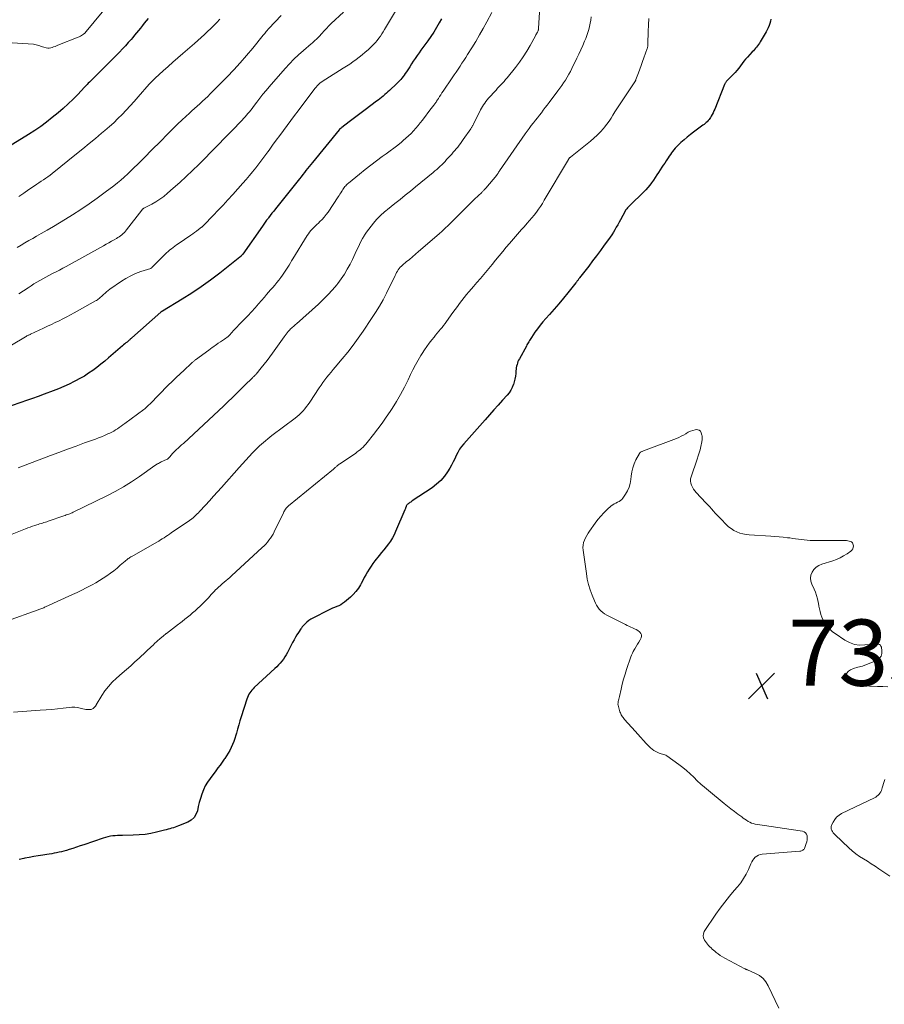
# Model space of a CAD drawing. Units: feet. Extents: x 2015000 to 2020012, y 575000 to 580000.
# Drawn here: x 2018079 to 2018340, y 576486 to 576783 of the extents above; entities that cross this region are included whole.
import ezdxf

# ---------------------------------------------------------------- set-up
doc = ezdxf.new("R2010")
doc.units = ezdxf.units.FT
doc.header["$LTSCALE"] = 100
doc.header["$MEASUREMENT"] = 0
for name, color, linetype, lineweight in [('CONTOUR INDEX', 32, 'Continuous', 25), ('CONTOUR INTERMEDIATE', 40, 'Continuous', 15), ('SPOT ELEVATION', 7, 'Continuous', 15)]:
    doc.layers.add(name, color=color, linetype=linetype, lineweight=lineweight)
doc.styles.add('slant', font='romans.shx', dxfattribs={"oblique": 14.999978})

# ---------------------------------------------------------------- blocks, each defined once
blk = doc.blocks.new('SPOT')
at = {"layer": 'SPOT ELEVATION', "lineweight": 25}
for p, q in [((-3.95, -3.95), (3.86, 3.85)), ((-1.67, 3.81), (1.74, -3.97))]:
    blk.add_line(p, q, dxfattribs=at)

msp = doc.modelspace()

# ---------------------------------------------------------------- linework, layer by layer
at = {"layer": 'CONTOUR INDEX', "flags": 128}
for points, elevation in [([(2018118.1, 576783.86), (2018117.52, 576783.14), (2018116.94, 576782.42), (2018116.36, 576781.69), (2018115.79, 576780.96), (2018115.21, 576780.23), (2018114.63, 576779.5), (2018114.04, 576778.79), (2018113.44, 576778.07), (2018112.97, 576777.52), (2018112.12, 576776.54), (2018111.26, 576775.57), (2018110.37, 576774.63), (2018109.47, 576773.7), (2018101.92, 576766.12), (2018101.54, 576765.75), (2018101.17, 576765.37), (2018100.79, 576765), (2018100.41, 576764.63), (2018100.04, 576764.25), (2018099.66, 576763.88), (2018099.29, 576763.5), (2018098.93, 576763.11), (2018096.87, 576760.92), (2018095.44, 576759.46), (2018093.99, 576758.05), (2018092.48, 576756.69), (2018090.93, 576755.36), (2018089.17, 576753.92), (2018087.44, 576752.56), (2018085.68, 576751.24), (2018083.86, 576750), (2018082.01, 576748.81), (2018069.84, 576741.34)], 780), ([(2018206.66, 576783.73), (2018206.01, 576782.55), (2018205.21, 576781.13), (2018204.36, 576779.75), (2018203.46, 576778.39), (2018202.53, 576777.06), (2018201.67, 576775.9), (2018201.08, 576775.08), (2018200.49, 576774.27), (2018199.9, 576773.45), (2018199.32, 576772.63), (2018198.74, 576771.8), (2018198.18, 576770.96), (2018197.63, 576770.12), (2018197.08, 576769.27), (2018196.08, 576767.68), (2018195.76, 576767.2), (2018195.44, 576766.74), (2018195.1, 576766.28), (2018194.75, 576765.84), (2018194.38, 576765.4), (2018194.01, 576764.98), (2018193.61, 576764.57), (2018193.2, 576764.18), (2018191, 576762.11), (2018190.53, 576761.68), (2018190.05, 576761.25), (2018189.57, 576760.83), (2018189.09, 576760.41), (2018188.6, 576760), (2018188.1, 576759.59), (2018187.59, 576759.2), (2018187.08, 576758.81), (2018183.68, 576756.29), (2018182.45, 576755.38), (2018181.23, 576754.46), (2018180.01, 576753.53), (2018178.79, 576752.6), (2018176.55, 576750.86), (2018176.46, 576750.8), (2018176.37, 576750.73), (2018176.28, 576750.66), (2018176.19, 576750.59), (2018176.11, 576750.53), (2018176.06, 576750.49), (2018176.01, 576750.46), (2018175.97, 576750.42), (2018175.92, 576750.38), (2018175.88, 576750.33), (2018175.84, 576750.29), (2018175.8, 576750.25), (2018175.76, 576750.2), (2018167.73, 576740.37), (2018167.24, 576739.76), (2018166.74, 576739.14), (2018166.25, 576738.52), (2018165.77, 576737.9), (2018165.28, 576737.28), (2018164.79, 576736.65), (2018164.3, 576736.03), (2018163.81, 576735.42), (2018156.55, 576726.33), (2018156.02, 576725.67), (2018155.5, 576725), (2018154.98, 576724.33), (2018154.46, 576723.65), (2018154.31, 576723.44), (2018153.87, 576722.87), (2018153.45, 576722.29), (2018153.03, 576721.71), (2018152.61, 576721.12), (2018146.66, 576712.64), (2018146.58, 576712.54), (2018146.5, 576712.44), (2018146.42, 576712.34), (2018146.34, 576712.24), (2018146.29, 576712.18), (2018146.22, 576712.11), (2018146.16, 576712.05), (2018146.09, 576711.99), (2018146.03, 576711.92), (2018145.96, 576711.86), (2018145.89, 576711.81), (2018145.82, 576711.75), (2018145.75, 576711.69), (2018139.75, 576706.92), (2018136.98, 576704.81), (2018134.17, 576702.77), (2018131.28, 576700.84), (2018128.34, 576698.99), (2018122.42, 576695.41), (2018122.4, 576695.4), (2018122.38, 576695.39), (2018122.36, 576695.38), (2018122.34, 576695.37), (2018122.26, 576695.33), (2018122.24, 576695.32), (2018122.22, 576695.31), (2018122.2, 576695.3), (2018122.18, 576695.29), (2018122.12, 576695.26), (2018122.08, 576695.23), (2018122.03, 576695.2), (2018121.99, 576695.17), (2018121.94, 576695.13), (2018113.23, 576687.38), (2018113.1, 576687.26), (2018112.96, 576687.14), (2018112.83, 576687.02), (2018112.69, 576686.9), (2018112.56, 576686.79), (2018112.42, 576686.67), (2018112.28, 576686.56), (2018112.15, 576686.44), (2018111.73, 576686.08), (2018111.39, 576685.79), (2018111.05, 576685.5), (2018110.71, 576685.2), (2018110.36, 576684.91), (2018106.19, 576681.29), (2018105.02, 576680.3), (2018103.83, 576679.34), (2018102.62, 576678.4), (2018101.4, 576677.49), (2018100.14, 576676.63), (2018098.85, 576675.8), (2018097.53, 576675.04), (2018096.19, 576674.31), (2018095.8, 576674.12), (2018094.24, 576673.35), (2018092.65, 576672.62), (2018091.05, 576671.95), (2018089.42, 576671.31), (2018086.71, 576670.29), (2018084.95, 576669.64), (2018083.19, 576669.01), (2018081.42, 576668.38), (2018079.66, 576667.76), (2018076.79, 576666.78)], 760), ([(2018306.13, 576783.66), (2018306.02, 576782.99), (2018305.84, 576782.33), (2018305.59, 576781.68), (2018305.32, 576781.04), (2018305.02, 576780.42), (2018304.68, 576779.81), (2018302.92, 576776.76), (2018302.67, 576776.35), (2018302.4, 576775.95), (2018302.12, 576775.57), (2018301.81, 576775.19), (2018301.5, 576774.83), (2018301.18, 576774.47), (2018300.86, 576774.11), (2018300.53, 576773.76), (2018299.09, 576772.2), (2018298.51, 576771.56), (2018297.96, 576770.9), (2018297.44, 576770.22), (2018296.93, 576769.52), (2018296.43, 576768.82), (2018295.9, 576768.15), (2018295.33, 576767.5), (2018294.74, 576766.88), (2018293.02, 576765.16), (2018292.89, 576765.02), (2018292.76, 576764.88), (2018292.64, 576764.74), (2018292.53, 576764.59), (2018292.42, 576764.43), (2018292.32, 576764.27), (2018292.24, 576764.1), (2018292.16, 576763.93), (2018289.18, 576756.46), (2018288.94, 576755.9), (2018288.69, 576755.36), (2018288.42, 576754.82), (2018288.14, 576754.29), (2018287.96, 576753.97), (2018287.74, 576753.62), (2018287.5, 576753.28), (2018287.23, 576752.97), (2018286.94, 576752.66), (2018286.63, 576752.38), (2018286.31, 576752.11), (2018285.98, 576751.84), (2018285.65, 576751.59), (2018282.83, 576749.5), (2018281.84, 576748.74), (2018280.87, 576747.97), (2018279.93, 576747.16), (2018279, 576746.33), (2018278.03, 576745.45), (2018277.61, 576745.04), (2018277.21, 576744.61), (2018276.83, 576744.16), (2018276.47, 576743.69), (2018276.13, 576743.21), (2018275.79, 576742.73), (2018275.46, 576742.24), (2018275.13, 576741.75), (2018274.93, 576741.45), (2018274.5, 576740.81), (2018274.08, 576740.16), (2018273.65, 576739.51), (2018273.23, 576738.87), (2018272.25, 576737.35), (2018271.73, 576736.56), (2018271.21, 576735.78), (2018270.68, 576735), (2018270.14, 576734.23), (2018269.58, 576733.48), (2018269, 576732.75), (2018268.37, 576732.05), (2018267.72, 576731.38), (2018263.64, 576727.43), (2018263.43, 576727.22), (2018263.22, 576727.01), (2018263.02, 576726.79), (2018262.81, 576726.58), (2018262.62, 576726.36), (2018262.44, 576726.12), (2018262.28, 576725.88), (2018262.13, 576725.62), (2018260.73, 576723.04), (2018260.31, 576722.28), (2018259.89, 576721.51), (2018259.46, 576720.76), (2018259.03, 576720), (2018258.59, 576719.25), (2018258.13, 576718.51), (2018257.64, 576717.79), (2018257.14, 576717.08), (2018255.85, 576715.3), (2018254.69, 576713.72), (2018253.52, 576712.14), (2018252.33, 576710.57), (2018251.14, 576709.01), (2018248.38, 576705.44), (2018248.24, 576705.26), (2018248.1, 576705.08), (2018247.96, 576704.89), (2018247.83, 576704.71), (2018247.69, 576704.53), (2018247.55, 576704.34), (2018247.41, 576704.16), (2018247.27, 576703.98), (2018244.83, 576700.95), (2018243.48, 576699.29), (2018242.1, 576697.65), (2018240.7, 576696.02), (2018239.28, 576694.41), (2018238.19, 576693.2), (2018237.33, 576692.19), (2018236.49, 576691.16), (2018235.69, 576690.1), (2018234.91, 576689.02), (2018233.83, 576687.45), (2018233.63, 576687.14), (2018233.42, 576686.82), (2018233.23, 576686.5), (2018233.04, 576686.17), (2018232.86, 576685.84), (2018232.68, 576685.51), (2018232.5, 576685.19), (2018232.31, 576684.86), (2018230.2, 576681.04), (2018229.98, 576680.61), (2018229.79, 576680.17), (2018229.62, 576679.72), (2018229.49, 576679.26), (2018229.38, 576678.79), (2018229.28, 576678.31), (2018229.22, 576677.84), (2018229.17, 576677.36), (2018229.11, 576676.6), (2018229.01, 576675.75), (2018228.86, 576674.9), (2018228.66, 576674.07), (2018228.41, 576673.24), (2018228.37, 576673.14), (2018228.02, 576672.3), (2018227.61, 576671.5), (2018227.11, 576670.75), (2018226.54, 576670.04), (2018225.12, 576668.48), (2018223.79, 576667.02), (2018222.47, 576665.55), (2018221.15, 576664.08), (2018219.84, 576662.6), (2018213.41, 576655.36), (2018212.74, 576654.53), (2018212.14, 576653.66), (2018211.62, 576652.74), (2018211.16, 576651.78), (2018210.72, 576650.81), (2018210.26, 576649.84), (2018209.75, 576648.91), (2018209.21, 576647.98), (2018208.53, 576646.89), (2018207.55, 576645.51), (2018206.47, 576644.23), (2018205.23, 576643.1), (2018203.88, 576642.06), (2018197.87, 576638.04), (2018197.63, 576637.89), (2018197.4, 576637.73), (2018197.16, 576637.57), (2018196.93, 576637.41), (2018196.77, 576637.3), (2018196.62, 576637.19), (2018196.49, 576637.07), (2018196.37, 576636.94), (2018196.26, 576636.79), (2018196.16, 576636.64), (2018196.07, 576636.48), (2018196, 576636.31), (2018195.93, 576636.14), (2018195.92, 576636.12), (2018195.85, 576635.94), (2018195.78, 576635.76), (2018195.71, 576635.57), (2018195.63, 576635.39), (2018192.85, 576628.82), (2018192.38, 576627.83), (2018191.86, 576626.86), (2018191.27, 576625.94), (2018190.64, 576625.05), (2018189.96, 576624.18), (2018189.28, 576623.31), (2018188.6, 576622.45), (2018187.91, 576621.59), (2018186.58, 576619.91), (2018185.98, 576619.11), (2018185.41, 576618.3), (2018184.87, 576617.47), (2018184.36, 576616.62), (2018183.88, 576615.75), (2018183.39, 576614.88), (2018182.92, 576614.01), (2018182.44, 576613.13), (2018182.22, 576612.72), (2018181.58, 576611.68), (2018180.87, 576610.7), (2018180.05, 576609.81), (2018179.17, 576608.97), (2018177.37, 576607.46), (2018176.83, 576607.05), (2018176.27, 576606.69), (2018175.68, 576606.38), (2018175.06, 576606.12), (2018174.43, 576605.87), (2018173.8, 576605.61), (2018173.18, 576605.33), (2018172.57, 576605.04), (2018167.89, 576602.68), (2018167.24, 576602.31), (2018166.63, 576601.9), (2018166.06, 576601.43), (2018165.52, 576600.92), (2018164.82, 576600.17), (2018164.66, 576600), (2018164.51, 576599.82), (2018164.37, 576599.63), (2018164.23, 576599.43), (2018163.53, 576598.35), (2018163.05, 576597.6), (2018162.6, 576596.85), (2018162.16, 576596.08), (2018161.75, 576595.3), (2018160.15, 576592.22), (2018159.77, 576591.55), (2018159.38, 576590.9), (2018158.94, 576590.27), (2018158.48, 576589.66), (2018157.99, 576589.07), (2018157.48, 576588.49), (2018156.94, 576587.94), (2018156.39, 576587.41), (2018150.17, 576581.65), (2018149.8, 576581.29), (2018149.44, 576580.9), (2018149.12, 576580.49), (2018148.81, 576580.07), (2018148.53, 576579.63), (2018148.28, 576579.17), (2018148.08, 576578.69), (2018147.9, 576578.2), (2018146.22, 576572.84), (2018145.84, 576571.6), (2018145.47, 576570.36), (2018145.1, 576569.11), (2018144.75, 576567.86), (2018144.58, 576567.26), (2018144.29, 576566.32), (2018143.98, 576565.39), (2018143.62, 576564.47), (2018143.23, 576563.57), (2018142.79, 576562.68), (2018142.32, 576561.82), (2018141.8, 576560.99), (2018141.24, 576560.18), (2018141.11, 576560), (2018140.47, 576559.12), (2018139.82, 576558.24), (2018139.16, 576557.36), (2018138.51, 576556.48), (2018136.79, 576554.18), (2018136.05, 576553.08), (2018135.37, 576551.94), (2018134.81, 576550.74), (2018134.32, 576549.5), (2018134.28, 576549.4), (2018133.89, 576548.17), (2018133.54, 576546.95), (2018133.23, 576545.7), (2018132.97, 576544.45), (2018132.56, 576543.33), (2018131.98, 576542.35), (2018131.13, 576541.59), (2018130.1, 576540.98), (2018127.31, 576539.86), (2018126.79, 576539.67), (2018126.27, 576539.48), (2018125.74, 576539.3), (2018125.21, 576539.14), (2018124.67, 576538.99), (2018124.13, 576538.84), (2018123.59, 576538.7), (2018123.05, 576538.56), (2018120.67, 576537.97), (2018118.93, 576537.59), (2018117.18, 576537.3), (2018115.42, 576537.14), (2018113.64, 576537.05), (2018110.36, 576537.01), (2018109.62, 576536.99), (2018108.89, 576536.95), (2018108.16, 576536.9), (2018107.42, 576536.82), (2018106.7, 576536.72), (2018105.98, 576536.58), (2018105.27, 576536.39), (2018104.57, 576536.18), (2018098.74, 576534.18), (2018097.62, 576533.8), (2018096.49, 576533.42), (2018095.36, 576533.06), (2018094.23, 576532.7), (2018093.41, 576532.45), (2018092.68, 576532.24), (2018091.96, 576532.05), (2018091.22, 576531.88), (2018090.48, 576531.73), (2018089.74, 576531.6), (2018089, 576531.47), (2018088.25, 576531.35), (2018087.51, 576531.24), (2018086.27, 576531.06), (2018084.91, 576530.84), (2018083.55, 576530.61), (2018082.2, 576530.35), (2018080.85, 576530.07), (2018080.6, 576530.02), (2018079.18, 576529.69)], 740)]:
    msp.add_lwpolyline(points, dxfattribs=dict(at, elevation=elevation))
at = {"layer": 'CONTOUR INTERMEDIATE', "flags": 128}
for points, elevation in [([(2018196.81, 576792.93), (2018189.53, 576780.53), (2018189.11, 576779.85), (2018188.68, 576779.17), (2018188.23, 576778.52), (2018187.76, 576777.87), (2018187.27, 576777.24), (2018186.76, 576776.63), (2018186.21, 576776.05), (2018185.64, 576775.49), (2018184.5, 576774.42), (2018183.63, 576773.63), (2018182.75, 576772.87), (2018181.84, 576772.13), (2018180.91, 576771.42), (2018179.96, 576770.74), (2018179, 576770.08), (2018178.02, 576769.44), (2018177.03, 576768.81), (2018171.74, 576765.55), (2018171.28, 576765.25), (2018170.83, 576764.94), (2018170.39, 576764.6), (2018169.96, 576764.25), (2018169.55, 576763.88), (2018169.16, 576763.49), (2018168.8, 576763.08), (2018168.45, 576762.65), (2018163.41, 576755.96), (2018162.3, 576754.48), (2018161.19, 576752.99), (2018160.08, 576751.51), (2018158.98, 576750.02), (2018158.95, 576749.98), (2018157.87, 576748.51), (2018156.79, 576747.03), (2018155.71, 576745.56), (2018154.63, 576744.08), (2018154.26, 576743.57), (2018153.36, 576742.35), (2018152.45, 576741.14), (2018151.54, 576739.93), (2018150.61, 576738.73), (2018149.67, 576737.55), (2018148.71, 576736.37), (2018147.72, 576735.22), (2018146.72, 576734.08), (2018143.66, 576730.67), (2018142.2, 576729.06), (2018140.73, 576727.47), (2018139.25, 576725.89), (2018137.75, 576724.32), (2018134.91, 576721.36), (2018134.83, 576721.27), (2018134.74, 576721.19), (2018134.66, 576721.11), (2018134.57, 576721.04), (2018134.49, 576720.96), (2018134.4, 576720.89), (2018134.31, 576720.81), (2018134.22, 576720.74), (2018133.28, 576720.03), (2018132.71, 576719.61), (2018132.14, 576719.2), (2018131.57, 576718.79), (2018130.99, 576718.38), (2018127.18, 576715.76), (2018126.66, 576715.4), (2018126.15, 576715.03), (2018125.64, 576714.66), (2018125.13, 576714.28), (2018124.64, 576713.89), (2018124.15, 576713.48), (2018123.69, 576713.06), (2018123.24, 576712.61), (2018119.26, 576708.55), (2018119.22, 576708.51), (2018119.18, 576708.48), (2018119.14, 576708.45), (2018119.09, 576708.43), (2018119.05, 576708.4), (2018119, 576708.38), (2018118.95, 576708.36), (2018118.9, 576708.34), (2018115.87, 576707.35), (2018114.33, 576706.77), (2018112.84, 576706.11), (2018111.42, 576705.32), (2018110.03, 576704.44), (2018106.54, 576702.01), (2018106.05, 576701.64), (2018105.57, 576701.27), (2018105.11, 576700.87), (2018104.66, 576700.45), (2018104.24, 576700.04), (2018104.01, 576699.82), (2018103.77, 576699.6), (2018103.53, 576699.4), (2018103.28, 576699.2), (2018103.03, 576699), (2018102.77, 576698.82), (2018102.5, 576698.65), (2018102.22, 576698.49), (2018095.81, 576694.94), (2018094.68, 576694.32), (2018093.53, 576693.71), (2018092.38, 576693.11), (2018091.22, 576692.52), (2018090.06, 576691.95), (2018088.89, 576691.38), (2018087.72, 576690.83), (2018086.55, 576690.28), (2018082.63, 576688.48), (2018082.44, 576688.39), (2018082.24, 576688.29), (2018082.04, 576688.2), (2018081.84, 576688.1), (2018081.64, 576688), (2018081.45, 576687.9), (2018081.26, 576687.79), (2018081.07, 576687.68), (2018068.77, 576680.35)], 764), ([(2018236.78, 576793.72), (2018236.02, 576780.89), (2018236.01, 576780.79), (2018236, 576780.7), (2018235.99, 576780.6), (2018235.96, 576780.51), (2018235.94, 576780.41), (2018235.91, 576780.32), (2018235.87, 576780.23), (2018235.83, 576780.14), (2018235.64, 576779.74), (2018235.5, 576779.45), (2018235.36, 576779.17), (2018235.21, 576778.89), (2018235.06, 576778.6), (2018233.46, 576775.65), (2018232.46, 576773.92), (2018231.4, 576772.24), (2018230.25, 576770.62), (2018229.04, 576769.03), (2018226.52, 576765.93), (2018226.06, 576765.39), (2018225.6, 576764.84), (2018225.12, 576764.31), (2018224.63, 576763.79), (2018224.14, 576763.27), (2018223.65, 576762.75), (2018223.16, 576762.23), (2018222.67, 576761.71), (2018221.24, 576760.18), (2018220.84, 576759.73), (2018220.45, 576759.27), (2018220.08, 576758.79), (2018219.73, 576758.3), (2018219.39, 576757.8), (2018219.07, 576757.29), (2018218.78, 576756.76), (2018218.49, 576756.23), (2018216.31, 576751.89), (2018216.22, 576751.72), (2018216.13, 576751.54), (2018216.04, 576751.37), (2018215.95, 576751.2), (2018215.85, 576751.03), (2018215.75, 576750.87), (2018215.64, 576750.71), (2018215.54, 576750.54), (2018213.24, 576747.23), (2018212.84, 576746.66), (2018212.43, 576746.1), (2018212.01, 576745.55), (2018211.59, 576745), (2018211.15, 576744.47), (2018210.71, 576743.94), (2018210.25, 576743.41), (2018209.79, 576742.89), (2018208.25, 576741.19), (2018207.77, 576740.67), (2018207.29, 576740.17), (2018206.79, 576739.67), (2018206.28, 576739.18), (2018205.76, 576738.7), (2018205.24, 576738.23), (2018204.7, 576737.78), (2018204.16, 576737.32), (2018198.85, 576732.97), (2018197.3, 576731.7), (2018195.74, 576730.44), (2018194.17, 576729.17), (2018192.61, 576727.92), (2018190.34, 576726.1), (2018189.91, 576725.75), (2018189.48, 576725.39), (2018189.06, 576725.03), (2018188.64, 576724.67), (2018188.24, 576724.29), (2018187.84, 576723.9), (2018187.46, 576723.5), (2018187.09, 576723.09), (2018186.11, 576721.96), (2018185.41, 576721.1), (2018184.73, 576720.22), (2018184.09, 576719.31), (2018183.49, 576718.38), (2018183.37, 576718.2), (2018182.86, 576717.34), (2018182.37, 576716.46), (2018181.92, 576715.57), (2018181.48, 576714.66), (2018181.07, 576713.75), (2018180.64, 576712.83), (2018180.21, 576711.93), (2018179.77, 576711.02), (2018179.07, 576709.59), (2018178.25, 576708.06), (2018177.38, 576706.58), (2018176.41, 576705.16), (2018175.38, 576703.78), (2018175.04, 576703.35), (2018173.75, 576701.82), (2018172.41, 576700.34), (2018171, 576698.92), (2018169.54, 576697.55), (2018162.86, 576691.59), (2018162.57, 576691.33), (2018162.28, 576691.07), (2018161.99, 576690.81), (2018161.69, 576690.56), (2018161.41, 576690.3), (2018161.13, 576690.03), (2018160.86, 576689.75), (2018160.59, 576689.47), (2018160.42, 576689.28), (2018160.09, 576688.89), (2018159.76, 576688.49), (2018159.45, 576688.08), (2018159.14, 576687.66), (2018155.71, 576682.76), (2018154.88, 576681.61), (2018154.03, 576680.47), (2018153.15, 576679.35), (2018152.25, 576678.25), (2018150.68, 576676.37), (2018150.55, 576676.22), (2018150.42, 576676.08), (2018150.29, 576675.93), (2018150.15, 576675.79), (2018150.01, 576675.66), (2018149.87, 576675.52), (2018149.73, 576675.38), (2018149.59, 576675.24), (2018148.7, 576674.38), (2018148.12, 576673.81), (2018147.53, 576673.24), (2018146.95, 576672.66), (2018146.37, 576672.09), (2018144.88, 576670.6), (2018143.54, 576669.29), (2018142.2, 576667.99), (2018140.85, 576666.71), (2018139.48, 576665.43), (2018128.74, 576655.46), (2018128.23, 576654.99), (2018127.73, 576654.52), (2018127.22, 576654.05), (2018126.72, 576653.58), (2018125.97, 576652.88), (2018125.84, 576652.76), (2018125.71, 576652.63), (2018125.59, 576652.5), (2018125.46, 576652.38), (2018125.39, 576652.3), (2018125.3, 576652.21), (2018125.22, 576652.11), (2018125.14, 576652.01), (2018125.06, 576651.91), (2018124.98, 576651.81), (2018124.91, 576651.71), (2018124.83, 576651.61), (2018124.75, 576651.52), (2018124.55, 576651.28), (2018124.35, 576651.07), (2018124.15, 576650.89), (2018123.92, 576650.73), (2018123.67, 576650.6), (2018122.08, 576649.84), (2018121.79, 576649.7), (2018121.51, 576649.56), (2018121.23, 576649.4), (2018120.95, 576649.25), (2018120.48, 576648.98), (2018120.44, 576648.95), (2018120.39, 576648.93), (2018120.35, 576648.9), (2018120.31, 576648.86), (2018120.27, 576648.83), (2018120.23, 576648.8), (2018120.18, 576648.77), (2018120.14, 576648.74), (2018115.51, 576645.45), (2018113.11, 576643.84), (2018110.67, 576642.3), (2018108.15, 576640.9), (2018105.59, 576639.57), (2018095.52, 576634.67), (2018095.17, 576634.51), (2018094.83, 576634.36), (2018094.48, 576634.21), (2018094.12, 576634.08), (2018093.76, 576633.95), (2018093.4, 576633.82), (2018093.05, 576633.7), (2018092.69, 576633.57), (2018087.92, 576631.94), (2018087.49, 576631.79), (2018087.07, 576631.65), (2018086.64, 576631.5), (2018086.21, 576631.36), (2018085.78, 576631.22), (2018085.35, 576631.09), (2018084.92, 576630.95), (2018084.49, 576630.82), (2018083.9, 576630.65), (2018083.18, 576630.42), (2018082.46, 576630.18), (2018081.75, 576629.92), (2018081.04, 576629.65), (2018075.05, 576627.25)], 752), ([(2018107.14, 576789.3), (2018099.43, 576779.94), (2018099.34, 576779.82), (2018099.24, 576779.71), (2018099.15, 576779.6), (2018099.06, 576779.49), (2018098.96, 576779.39), (2018098.85, 576779.29), (2018098.74, 576779.19), (2018098.63, 576779.11), (2018098.26, 576778.86), (2018097.95, 576778.66), (2018097.64, 576778.48), (2018097.31, 576778.32), (2018096.98, 576778.17), (2018090.88, 576775.74), (2018090.44, 576775.57), (2018090, 576775.4), (2018089.56, 576775.23), (2018089.12, 576775.07), (2018088.68, 576774.96), (2018088.23, 576774.9), (2018087.78, 576774.92), (2018087.33, 576775), (2018086.61, 576775.19), (2018086.22, 576775.3), (2018085.83, 576775.42), (2018085.44, 576775.55), (2018085.06, 576775.69), (2018084.67, 576775.82), (2018084.28, 576775.92), (2018083.88, 576775.99), (2018083.48, 576776.04), (2018077.09, 576776.48)], 784), ([(2018251.93, 576784.34), (2018251.79, 576783.38), (2018251.62, 576782.42), (2018251.43, 576781.46), (2018251.19, 576780.52), (2018250.92, 576779.59), (2018250.59, 576778.67), (2018250.24, 576777.76), (2018249.89, 576776.96), (2018249.33, 576775.66), (2018248.75, 576774.37), (2018248.16, 576773.09), (2018247.55, 576771.82), (2018246.06, 576768.75), (2018245.6, 576767.86), (2018245.13, 576766.97), (2018244.64, 576766.1), (2018244.12, 576765.24), (2018243.58, 576764.4), (2018243.03, 576763.56), (2018242.45, 576762.74), (2018241.85, 576761.94), (2018239.23, 576758.46), (2018238.64, 576757.68), (2018238.04, 576756.91), (2018237.44, 576756.15), (2018236.84, 576755.38), (2018236.24, 576754.62), (2018235.64, 576753.85), (2018235.03, 576753.09), (2018234.44, 576752.32), (2018234.39, 576752.26), (2018233.78, 576751.46), (2018233.17, 576750.65), (2018232.58, 576749.83), (2018231.99, 576749.01), (2018224.19, 576737.79), (2018224.1, 576737.65), (2018224.01, 576737.51), (2018223.92, 576737.37), (2018223.84, 576737.23), (2018223.76, 576737.08), (2018223.71, 576737.01), (2018223.67, 576736.94), (2018223.63, 576736.87), (2018223.58, 576736.79), (2018223.54, 576736.72), (2018223.49, 576736.65), (2018223.44, 576736.59), (2018223.38, 576736.52), (2018220.06, 576732.56), (2018219.91, 576732.39), (2018219.77, 576732.22), (2018219.61, 576732.06), (2018219.46, 576731.89), (2018219.3, 576731.73), (2018219.15, 576731.57), (2018218.99, 576731.42), (2018218.83, 576731.26), (2018216.69, 576729.2), (2018215.46, 576728.01), (2018214.24, 576726.81), (2018213.03, 576725.61), (2018211.82, 576724.4), (2018209.66, 576722.22), (2018208.75, 576721.32), (2018207.83, 576720.44), (2018206.89, 576719.59), (2018205.94, 576718.74), (2018199.77, 576713.41), (2018198.84, 576712.61), (2018197.92, 576711.83), (2018196.98, 576711.04), (2018196.05, 576710.27), (2018194.93, 576709.35), (2018194.57, 576709.02), (2018194.22, 576708.67), (2018193.92, 576708.29), (2018193.63, 576707.89), (2018193.37, 576707.47), (2018193.12, 576707.04), (2018192.89, 576706.61), (2018192.66, 576706.17), (2018190.04, 576700.8), (2018189.03, 576698.83), (2018187.96, 576696.89), (2018186.81, 576695), (2018185.6, 576693.15), (2018183.05, 576689.4), (2018181.53, 576687.25), (2018179.98, 576685.13), (2018178.36, 576683.06), (2018176.71, 576681.01), (2018174.6, 576678.49), (2018173.97, 576677.73), (2018173.35, 576676.97), (2018172.72, 576676.2), (2018172.11, 576675.42), (2018171.5, 576674.64), (2018170.91, 576673.85), (2018170.34, 576673.04), (2018169.79, 576672.22), (2018166.94, 576667.92), (2018166.47, 576667.24), (2018165.97, 576666.57), (2018165.45, 576665.93), (2018164.91, 576665.29), (2018164.34, 576664.69), (2018163.75, 576664.11), (2018163.12, 576663.57), (2018162.47, 576663.05), (2018155.5, 576657.79), (2018154.85, 576657.29), (2018154.21, 576656.79), (2018153.57, 576656.27), (2018152.95, 576655.75), (2018152.33, 576655.21), (2018151.73, 576654.66), (2018151.14, 576654.1), (2018150.56, 576653.52), (2018149.63, 576652.56), (2018148.6, 576651.48), (2018147.59, 576650.39), (2018146.59, 576649.3), (2018145.59, 576648.19), (2018140.27, 576642.15), (2018139.06, 576640.8), (2018137.85, 576639.45), (2018136.63, 576638.11), (2018135.4, 576636.77), (2018133.61, 576634.84), (2018133.27, 576634.48), (2018132.92, 576634.12), (2018132.56, 576633.77), (2018132.19, 576633.43), (2018131.72, 576632.99), (2018131.59, 576632.87), (2018131.45, 576632.76), (2018131.32, 576632.65), (2018131.17, 576632.54), (2018131.03, 576632.44), (2018130.89, 576632.33), (2018130.74, 576632.23), (2018130.59, 576632.13), (2018125.07, 576628.38), (2018124.54, 576628.02), (2018124, 576627.66), (2018123.47, 576627.3), (2018122.93, 576626.95), (2018122.39, 576626.6), (2018121.84, 576626.26), (2018121.29, 576625.93), (2018120.74, 576625.61), (2018113.14, 576621.27), (2018112.88, 576621.12), (2018112.62, 576620.96), (2018112.37, 576620.79), (2018112.12, 576620.62), (2018111.87, 576620.44), (2018111.63, 576620.26), (2018111.4, 576620.07), (2018111.16, 576619.87), (2018109.69, 576618.6), (2018108.72, 576617.78), (2018107.72, 576616.97), (2018106.71, 576616.2), (2018105.68, 576615.45), (2018105.63, 576615.42), (2018104.56, 576614.69), (2018103.47, 576613.98), (2018102.35, 576613.32), (2018101.21, 576612.68), (2018100.8, 576612.46), (2018099.44, 576611.75), (2018098.07, 576611.05), (2018096.69, 576610.39), (2018095.29, 576609.74), (2018087.14, 576606.04), (2018086.86, 576605.92), (2018086.58, 576605.8), (2018086.29, 576605.68), (2018086.01, 576605.56), (2018085.72, 576605.45), (2018085.44, 576605.34), (2018085.15, 576605.23), (2018084.86, 576605.13), (2018075.37, 576601.71)], 748), ([(2018269.3, 576783.89), (2018269.18, 576781.89), (2018269.1, 576779.89), (2018269.02, 576776.23), (2018269.01, 576776.05), (2018269, 576775.88), (2018268.99, 576775.7), (2018268.98, 576775.52), (2018268.96, 576775.34), (2018268.93, 576775.17), (2018268.89, 576774.99), (2018268.83, 576774.82), (2018267.83, 576771.93), (2018267.43, 576770.8), (2018267.02, 576769.67), (2018266.61, 576768.55), (2018266.19, 576767.43), (2018265.42, 576765.37), (2018265.39, 576765.28), (2018265.35, 576765.19), (2018265.3, 576765.1), (2018265.26, 576765.01), (2018265.21, 576764.92), (2018265.16, 576764.84), (2018265.11, 576764.75), (2018265.05, 576764.67), (2018260.82, 576758.39), (2018260.21, 576757.47), (2018259.62, 576756.53), (2018259.04, 576755.59), (2018258.47, 576754.64), (2018257.89, 576753.7), (2018257.27, 576752.77), (2018256.62, 576751.89), (2018255.93, 576751.02), (2018255.58, 576750.6), (2018254.66, 576749.57), (2018253.71, 576748.57), (2018252.7, 576747.64), (2018251.65, 576746.75), (2018245.66, 576741.95), (2018245.56, 576741.87), (2018245.47, 576741.79), (2018245.38, 576741.7), (2018245.29, 576741.61), (2018245.21, 576741.51), (2018245.14, 576741.42), (2018245.06, 576741.31), (2018245, 576741.21), (2018237.72, 576728.9), (2018237.16, 576727.98), (2018236.57, 576727.07), (2018235.96, 576726.18), (2018235.33, 576725.3), (2018234.67, 576724.45), (2018234, 576723.6), (2018233.31, 576722.78), (2018232.6, 576721.96), (2018232.14, 576721.45), (2018231.52, 576720.76), (2018230.89, 576720.07), (2018230.27, 576719.38), (2018229.64, 576718.69), (2018229.02, 576717.99), (2018228.4, 576717.3), (2018227.79, 576716.59), (2018227.19, 576715.87), (2018226.24, 576714.73), (2018225.17, 576713.44), (2018224.11, 576712.14), (2018223.04, 576710.85), (2018221.98, 576709.55), (2018220.46, 576707.69), (2018219.44, 576706.46), (2018218.42, 576705.24), (2018217.38, 576704.03), (2018216.33, 576702.83), (2018215.72, 576702.13), (2018214.98, 576701.27), (2018214.26, 576700.41), (2018213.55, 576699.53), (2018212.84, 576698.64), (2018212.16, 576697.75), (2018211.48, 576696.85), (2018210.81, 576695.94), (2018210.15, 576695.02), (2018208.23, 576692.33), (2018207.78, 576691.71), (2018207.33, 576691.11), (2018206.86, 576690.51), (2018206.38, 576689.92), (2018205.9, 576689.33), (2018205.42, 576688.74), (2018204.93, 576688.15), (2018204.45, 576687.56), (2018203.79, 576686.76), (2018203, 576685.75), (2018202.24, 576684.73), (2018201.52, 576683.67), (2018200.83, 576682.6), (2018200.45, 576681.99), (2018199.62, 576680.58), (2018198.82, 576679.16), (2018198.07, 576677.71), (2018197.35, 576676.24), (2018196.62, 576674.68), (2018195.52, 576672.44), (2018194.36, 576670.24), (2018193.1, 576668.09), (2018191.79, 576665.97), (2018191.24, 576665.13), (2018190.03, 576663.33), (2018188.79, 576661.56), (2018187.5, 576659.83), (2018186.17, 576658.12), (2018184.21, 576655.67), (2018183.82, 576655.21), (2018183.42, 576654.77), (2018183, 576654.34), (2018182.56, 576653.93), (2018182.11, 576653.53), (2018181.65, 576653.15), (2018181.17, 576652.79), (2018180.68, 576652.44), (2018175.99, 576649.28), (2018175.8, 576649.15), (2018175.61, 576649.01), (2018175.43, 576648.87), (2018175.25, 576648.72), (2018175.18, 576648.66), (2018175.04, 576648.54), (2018174.9, 576648.42), (2018174.77, 576648.29), (2018174.63, 576648.16), (2018174.5, 576648.03), (2018174.36, 576647.91), (2018174.22, 576647.79), (2018174.08, 576647.67), (2018160.46, 576636.53), (2018160.22, 576636.32), (2018159.99, 576636.09), (2018159.79, 576635.84), (2018159.6, 576635.59), (2018159.42, 576635.31), (2018159.25, 576635.04), (2018159.1, 576634.75), (2018158.95, 576634.47), (2018156.16, 576628.68), (2018155.82, 576628.02), (2018155.45, 576627.38), (2018155.03, 576626.76), (2018154.6, 576626.16), (2018154.13, 576625.58), (2018153.64, 576625.02), (2018153.12, 576624.48), (2018152.58, 576623.96), (2018143.31, 576615.45), (2018142.76, 576614.95), (2018142.2, 576614.46), (2018141.64, 576613.98), (2018141.07, 576613.5), (2018140.5, 576613.02), (2018139.95, 576612.54), (2018139.4, 576612.03), (2018138.87, 576611.52), (2018138.5, 576611.16), (2018138.05, 576610.71), (2018137.61, 576610.24), (2018137.17, 576609.77), (2018136.75, 576609.29), (2018136.33, 576608.81), (2018135.89, 576608.33), (2018135.45, 576607.87), (2018134.99, 576607.42), (2018133.8, 576606.27), (2018133.06, 576605.57), (2018132.31, 576604.88), (2018131.54, 576604.22), (2018130.76, 576603.56), (2018129.97, 576602.92), (2018129.18, 576602.29), (2018128.37, 576601.66), (2018127.56, 576601.04), (2018127.32, 576600.86), (2018126.4, 576600.15), (2018125.47, 576599.44), (2018124.55, 576598.72), (2018123.63, 576598), (2018123.58, 576597.96), (2018122.65, 576597.21), (2018121.74, 576596.44), (2018120.84, 576595.64), (2018119.96, 576594.84), (2018119.78, 576594.67), (2018118.82, 576593.78), (2018117.86, 576592.88), (2018116.89, 576591.98), (2018115.93, 576591.09), (2018115.36, 576590.56), (2018114.1, 576589.41), (2018112.84, 576588.27), (2018111.56, 576587.14), (2018110.28, 576586.02), (2018108.51, 576584.49), (2018107.27, 576583.3), (2018106.1, 576582.03), (2018105.07, 576580.66), (2018104.11, 576579.22), (2018102.46, 576576.43), (2018102.4, 576576.33), (2018102.34, 576576.23), (2018102.27, 576576.13), (2018102.2, 576576.04), (2018102.12, 576575.94), (2018102.05, 576575.85), (2018101.96, 576575.77), (2018101.88, 576575.68), (2018101.83, 576575.63), (2018101.71, 576575.53), (2018101.6, 576575.43), (2018101.47, 576575.33), (2018101.35, 576575.24), (2018101.29, 576575.2), (2018101.12, 576575.11), (2018100.95, 576575.04), (2018100.77, 576575), (2018100.58, 576574.99), (2018100.11, 576575), (2018099.69, 576575.02), (2018099.27, 576575.07), (2018098.85, 576575.14), (2018098.43, 576575.23), (2018097.6, 576575.45), (2018096.77, 576575.61), (2018095.93, 576575.71), (2018095.09, 576575.72), (2018094.24, 576575.67), (2018092.48, 576575.45), (2018090.75, 576575.26), (2018089.02, 576575.08), (2018087.29, 576574.93), (2018085.55, 576574.8), (2018077.48, 576574.25)], 744), ([(2018158.25, 576784.79), (2018154.58, 576780.85), (2018154.52, 576780.78), (2018154.46, 576780.72), (2018154.4, 576780.66), (2018154.34, 576780.59), (2018154.29, 576780.53), (2018154.23, 576780.46), (2018154.17, 576780.4), (2018154.12, 576780.33), (2018153.77, 576779.9), (2018153.53, 576779.61), (2018153.3, 576779.33), (2018153.07, 576779.04), (2018152.84, 576778.76), (2018149.68, 576774.84), (2018147.83, 576772.63), (2018145.94, 576770.45), (2018143.99, 576768.33), (2018142, 576766.25), (2018136.88, 576761.07), (2018136.11, 576760.3), (2018135.33, 576759.55), (2018134.53, 576758.81), (2018133.72, 576758.08), (2018132.91, 576757.36), (2018132.1, 576756.63), (2018131.3, 576755.9), (2018130.5, 576755.16), (2018129.58, 576754.31), (2018128.33, 576753.14), (2018127.08, 576751.96), (2018125.86, 576750.77), (2018124.64, 576749.56), (2018121.09, 576746.01), (2018119.89, 576744.81), (2018118.69, 576743.6), (2018117.5, 576742.39), (2018116.31, 576741.18), (2018115.86, 576740.72), (2018114.89, 576739.74), (2018113.91, 576738.77), (2018112.92, 576737.81), (2018111.93, 576736.86), (2018110.91, 576735.94), (2018109.88, 576735.03), (2018108.81, 576734.16), (2018107.73, 576733.31), (2018105.15, 576731.34), (2018102.74, 576729.55), (2018100.3, 576727.81), (2018097.81, 576726.14), (2018095.28, 576724.52), (2018093.18, 576723.21), (2018091.36, 576722.09), (2018089.52, 576720.99), (2018087.67, 576719.91), (2018085.81, 576718.85), (2018084.45, 576718.08), (2018083.27, 576717.41), (2018082.09, 576716.74), (2018080.91, 576716.06), (2018079.74, 576715.38), (2018078.58, 576714.68)], 772), ([(2018221.87, 576785.63), (2018220.38, 576782.81), (2018219.3, 576780.83), (2018218.2, 576778.86), (2018217.04, 576776.92), (2018215.87, 576775), (2018214.59, 576772.97), (2018214.02, 576772.08), (2018213.45, 576771.18), (2018212.87, 576770.3), (2018212.29, 576769.42), (2018211.7, 576768.54), (2018211.11, 576767.66), (2018210.52, 576766.78), (2018209.92, 576765.9), (2018207.2, 576761.92), (2018206.84, 576761.37), (2018206.47, 576760.82), (2018206.11, 576760.26), (2018205.76, 576759.7), (2018205.23, 576758.85), (2018205.15, 576758.71), (2018205.06, 576758.58), (2018204.97, 576758.44), (2018204.88, 576758.31), (2018204.79, 576758.18), (2018204.69, 576758.05), (2018204.6, 576757.93), (2018204.5, 576757.8), (2018204.29, 576757.54), (2018204.09, 576757.28), (2018203.89, 576757.03), (2018203.69, 576756.77), (2018203.49, 576756.51), (2018200.92, 576753.16), (2018200.26, 576752.33), (2018199.6, 576751.5), (2018198.91, 576750.69), (2018198.22, 576749.88), (2018197.5, 576749.11), (2018196.75, 576748.35), (2018195.97, 576747.64), (2018195.16, 576746.95), (2018194.59, 576746.47), (2018193.47, 576745.58), (2018192.33, 576744.7), (2018191.18, 576743.84), (2018190.02, 576742.99), (2018188.82, 576742.14), (2018187.06, 576740.86), (2018185.32, 576739.55), (2018183.6, 576738.21), (2018181.91, 576736.84), (2018178.6, 576734.09), (2018178.31, 576733.85), (2018178.04, 576733.59), (2018177.78, 576733.32), (2018177.53, 576733.03), (2018177.3, 576732.74), (2018177.07, 576732.44), (2018176.86, 576732.12), (2018176.66, 576731.81), (2018176.55, 576731.62), (2018176.3, 576731.2), (2018176.04, 576730.79), (2018175.78, 576730.38), (2018175.51, 576729.98), (2018172.44, 576725.36), (2018171.88, 576724.59), (2018171.3, 576723.84), (2018170.66, 576723.14), (2018169.99, 576722.46), (2018169.53, 576722.03), (2018169.07, 576721.59), (2018168.61, 576721.15), (2018168.16, 576720.7), (2018167.71, 576720.25), (2018167.28, 576719.78), (2018166.87, 576719.29), (2018166.49, 576718.78), (2018166.14, 576718.25), (2018161.82, 576711.22), (2018161.43, 576710.59), (2018161.05, 576709.96), (2018160.68, 576709.33), (2018160.31, 576708.69), (2018159.93, 576708.06), (2018159.53, 576707.44), (2018159.11, 576706.84), (2018158.68, 576706.25), (2018158.14, 576705.54), (2018157.55, 576704.78), (2018156.96, 576704.03), (2018156.35, 576703.3), (2018155.73, 576702.57), (2018155.1, 576701.84), (2018154.48, 576701.12), (2018153.85, 576700.4), (2018153.22, 576699.67), (2018151.48, 576697.66), (2018150.39, 576696.42), (2018149.29, 576695.2), (2018148.17, 576694), (2018147.04, 576692.8), (2018145.44, 576691.15), (2018145.1, 576690.79), (2018144.76, 576690.44), (2018144.42, 576690.08), (2018144.08, 576689.72), (2018143.72, 576689.35), (2018143.56, 576689.18), (2018143.41, 576689), (2018143.25, 576688.82), (2018143.1, 576688.64), (2018142.97, 576688.47), (2018142.89, 576688.38), (2018142.8, 576688.28), (2018142.72, 576688.19), (2018142.63, 576688.09), (2018142.54, 576688.01), (2018142.45, 576687.92), (2018142.35, 576687.84), (2018142.25, 576687.77), (2018141.16, 576686.99), (2018140.54, 576686.55), (2018139.92, 576686.12), (2018139.3, 576685.69), (2018138.67, 576685.26), (2018138.48, 576685.13), (2018137.95, 576684.76), (2018137.42, 576684.39), (2018136.9, 576684.02), (2018136.39, 576683.64), (2018132.38, 576680.67), (2018132.22, 576680.55), (2018132.06, 576680.43), (2018131.9, 576680.3), (2018131.74, 576680.17), (2018131.72, 576680.15), (2018131.56, 576680.02), (2018131.39, 576679.88), (2018131.23, 576679.73), (2018131.08, 576679.59), (2018128.95, 576677.62), (2018127.74, 576676.48), (2018126.54, 576675.34), (2018125.36, 576674.17), (2018124.18, 576673), (2018118.61, 576667.35), (2018118.36, 576667.1), (2018118.11, 576666.86), (2018117.86, 576666.61), (2018117.61, 576666.37), (2018117.2, 576665.98), (2018117.15, 576665.93), (2018117.1, 576665.89), (2018117.05, 576665.84), (2018117, 576665.8), (2018116.95, 576665.76), (2018116.89, 576665.72), (2018116.84, 576665.68), (2018116.79, 576665.64), (2018111.04, 576661.42), (2018110.5, 576661.03), (2018109.96, 576660.64), (2018109.4, 576660.26), (2018108.85, 576659.89), (2018108.28, 576659.53), (2018107.71, 576659.19), (2018107.12, 576658.87), (2018106.52, 576658.57), (2018105.9, 576658.29), (2018104.98, 576657.87), (2018104.06, 576657.47), (2018103.12, 576657.1), (2018102.17, 576656.74), (2018098.91, 576655.57), (2018096.33, 576654.64), (2018093.75, 576653.69), (2018091.18, 576652.74), (2018088.61, 576651.77), (2018078.9, 576648.07)], 756), ([(2018177.07, 576785.8), (2018173.42, 576782.3), (2018172.68, 576781.58), (2018171.95, 576780.85), (2018171.24, 576780.1), (2018170.54, 576779.34), (2018169.71, 576778.43), (2018169.43, 576778.13), (2018169.14, 576777.83), (2018168.84, 576777.53), (2018168.54, 576777.25), (2018168.23, 576776.96), (2018167.92, 576776.69), (2018167.61, 576776.41), (2018167.29, 576776.14), (2018164.99, 576774.17), (2018163.55, 576772.88), (2018162.14, 576771.56), (2018160.8, 576770.17), (2018159.5, 576768.74), (2018154.69, 576763.23), (2018153.71, 576762.09), (2018152.75, 576760.93), (2018151.82, 576759.75), (2018150.91, 576758.55), (2018149.91, 576757.21), (2018149.5, 576756.68), (2018149.09, 576756.15), (2018148.68, 576755.62), (2018148.26, 576755.1), (2018147.83, 576754.59), (2018147.39, 576754.08), (2018146.94, 576753.59), (2018146.48, 576753.1), (2018143.33, 576749.84), (2018141.28, 576747.74), (2018139.22, 576745.64), (2018137.16, 576743.55), (2018135.09, 576741.46), (2018133.37, 576739.73), (2018131.5, 576737.89), (2018129.61, 576736.08), (2018127.67, 576734.31), (2018125.71, 576732.57), (2018123.92, 576731.01), (2018122.8, 576730.1), (2018121.65, 576729.25), (2018120.45, 576728.48), (2018119.2, 576727.77), (2018116.8, 576726.49), (2018116.73, 576726.45), (2018116.67, 576726.41), (2018116.6, 576726.36), (2018116.54, 576726.32), (2018116.49, 576726.28), (2018116.41, 576726.21), (2018116.33, 576726.13), (2018116.26, 576726.05), (2018116.19, 576725.97), (2018111.6, 576719.94), (2018111.27, 576719.55), (2018110.94, 576719.18), (2018110.57, 576718.83), (2018110.18, 576718.51), (2018109.78, 576718.2), (2018109.37, 576717.91), (2018108.94, 576717.64), (2018108.51, 576717.37), (2018107.81, 576716.97), (2018107.02, 576716.52), (2018106.22, 576716.07), (2018105.43, 576715.63), (2018104.63, 576715.18), (2018093.33, 576708.93), (2018092.32, 576708.37), (2018091.31, 576707.83), (2018090.29, 576707.28), (2018089.26, 576706.75), (2018089.05, 576706.64), (2018088.13, 576706.16), (2018087.22, 576705.67), (2018086.31, 576705.17), (2018085.41, 576704.67), (2018084.52, 576704.15), (2018083.64, 576703.62), (2018082.76, 576703.07), (2018081.9, 576702.5), (2018079.05, 576700.59)], 768), ([(2018139.76, 576783.67), (2018138.88, 576782.68), (2018137.98, 576781.71), (2018137.04, 576780.78), (2018136.07, 576779.87), (2018135.08, 576778.97), (2018134.09, 576778.09), (2018133.1, 576777.21), (2018132.1, 576776.33), (2018128.55, 576773.22), (2018127.07, 576771.92), (2018125.6, 576770.62), (2018124.14, 576769.31), (2018122.68, 576767.99), (2018120.23, 576765.78), (2018120, 576765.57), (2018119.77, 576765.35), (2018119.54, 576765.13), (2018119.32, 576764.91), (2018119.1, 576764.69), (2018118.88, 576764.46), (2018118.67, 576764.23), (2018118.46, 576763.99), (2018115.12, 576760.14), (2018113.93, 576758.8), (2018112.73, 576757.47), (2018111.51, 576756.16), (2018110.28, 576754.86), (2018109.01, 576753.59), (2018107.72, 576752.36), (2018106.4, 576751.16), (2018105.04, 576749.99), (2018104.05, 576749.15), (2018102.17, 576747.59), (2018100.29, 576746.04), (2018098.4, 576744.49), (2018096.51, 576742.95), (2018089.16, 576737.01), (2018088.51, 576736.51), (2018087.86, 576736.02), (2018087.19, 576735.55), (2018086.51, 576735.09), (2018085.83, 576734.64), (2018085.15, 576734.19), (2018084.47, 576733.74), (2018083.79, 576733.28), (2018082.1, 576732.14), (2018080.6, 576731.09), (2018079.11, 576730.02)], 776), ([(2018341.49, 576581.92), (2018339.94, 576581.97), (2018338.39, 576582.02), (2018333.52, 576582.19), (2018332.91, 576582.23), (2018332.3, 576582.29), (2018331.69, 576582.38), (2018331.09, 576582.51), (2018330.03, 576582.75), (2018329.33, 576583.12), (2018328.84, 576583.62), (2018328.65, 576584.28), (2018328.65, 576585.07), (2018329.03, 576585.89), (2018329.54, 576586.57), (2018330.24, 576587.07), (2018331.06, 576587.43), (2018332.45, 576587.78), (2018333.77, 576588.16), (2018335.06, 576588.59), (2018336.32, 576589.11), (2018337.56, 576589.68), (2018338.32, 576590.06), (2018338.98, 576590.58), (2018339.46, 576591.19), (2018339.67, 576591.94), (2018339.7, 576592.78), (2018339.52, 576593.86), (2018339.39, 576594.19), (2018339.2, 576594.47), (2018338.93, 576594.65), (2018338.59, 576594.78), (2018338.2, 576594.83), (2018337.8, 576594.86), (2018337.4, 576594.85), (2018337.01, 576594.82), (2018334.53, 576594.53), (2018332.94, 576594.51), (2018331.4, 576594.71), (2018329.93, 576595.24), (2018328.52, 576595.98), (2018325.55, 576597.97), (2018324.79, 576598.54), (2018324.08, 576599.16), (2018323.43, 576599.85), (2018322.83, 576600.58), (2018322.72, 576600.74), (2018322.25, 576601.45), (2018321.84, 576602.19), (2018321.52, 576602.97), (2018321.24, 576603.78), (2018321.03, 576604.61), (2018320.83, 576605.44), (2018320.66, 576606.28), (2018320.51, 576607.12), (2018320.45, 576607.48), (2018320.24, 576608.49), (2018319.97, 576609.48), (2018319.62, 576610.45), (2018319.21, 576611.4), (2018318.5, 576612.88), (2018318.22, 576613.8), (2018318.11, 576614.71), (2018318.26, 576615.62), (2018318.59, 576616.52), (2018319.16, 576617.32), (2018319.82, 576618.01), (2018320.62, 576618.53), (2018321.51, 576618.93), (2018324.81, 576619.96), (2018325.95, 576620.38), (2018327.06, 576620.86), (2018328.12, 576621.43), (2018329.15, 576622.07), (2018330.28, 576622.85), (2018330.63, 576623.19), (2018330.9, 576623.57), (2018331.03, 576624.02), (2018331.06, 576624.51), (2018331.04, 576624.75), (2018330.94, 576625.11), (2018330.78, 576625.41), (2018330.52, 576625.65), (2018330.19, 576625.83), (2018329.8, 576625.94), (2018329.4, 576626.02), (2018329, 576626.07), (2018328.59, 576626.09), (2018318.86, 576626.12), (2018317.98, 576626.14), (2018317.1, 576626.18), (2018316.22, 576626.27), (2018315.35, 576626.38), (2018314.48, 576626.5), (2018313.6, 576626.63), (2018312.73, 576626.74), (2018311.85, 576626.86), (2018311.12, 576626.95), (2018309.87, 576627.09), (2018308.62, 576627.22), (2018307.37, 576627.32), (2018306.12, 576627.4), (2018299.61, 576627.78), (2018298.64, 576627.89), (2018297.68, 576628.07), (2018296.76, 576628.36), (2018295.85, 576628.71), (2018294.98, 576629.17), (2018294.15, 576629.68), (2018293.39, 576630.28), (2018292.67, 576630.93), (2018291.12, 576632.5), (2018290.52, 576633.11), (2018289.94, 576633.73), (2018289.37, 576634.36), (2018288.81, 576635), (2018288.25, 576635.64), (2018287.69, 576636.28), (2018287.11, 576636.9), (2018286.53, 576637.52), (2018283.6, 576640.59), (2018283.17, 576641.1), (2018282.77, 576641.63), (2018282.44, 576642.21), (2018282.15, 576642.81), (2018281.97, 576643.43), (2018281.88, 576644.06), (2018281.92, 576644.69), (2018282.06, 576645.32), (2018283.92, 576650.73), (2018284.22, 576651.66), (2018284.5, 576652.6), (2018284.75, 576653.55), (2018284.97, 576654.5), (2018285.27, 576655.9), (2018285.32, 576656.16), (2018285.36, 576656.42), (2018285.39, 576656.68), (2018285.42, 576656.94), (2018285.43, 576657.2), (2018285.42, 576657.46), (2018285.38, 576657.72), (2018285.32, 576657.97), (2018285.13, 576658.66), (2018284.87, 576659.11), (2018284.54, 576659.44), (2018284.09, 576659.58), (2018283.58, 576659.6), (2018283.31, 576659.54), (2018282.58, 576659.35), (2018281.87, 576659.1), (2018281.19, 576658.79), (2018280.53, 576658.42), (2018280.46, 576658.38), (2018279.77, 576657.98), (2018279.07, 576657.6), (2018278.34, 576657.27), (2018277.61, 576656.96), (2018267.68, 576653.15), (2018267.51, 576653.09), (2018267.33, 576653.02), (2018267.16, 576652.96), (2018266.98, 576652.89), (2018266.82, 576652.82), (2018266.68, 576652.72), (2018266.56, 576652.59), (2018266.46, 576652.44), (2018265.42, 576650.47), (2018264.89, 576649.3), (2018264.46, 576648.1), (2018264.18, 576646.86), (2018263.99, 576645.59), (2018263.9, 576644.56), (2018263.7, 576643.36), (2018263.38, 576642.2), (2018262.88, 576641.11), (2018262.26, 576640.06), (2018261.46, 576638.92), (2018261.11, 576638.51), (2018260.73, 576638.16), (2018260.29, 576637.88), (2018259.81, 576637.64), (2018259.32, 576637.42), (2018258.84, 576637.17), (2018258.4, 576636.87), (2018257.97, 576636.54), (2018256.71, 576635.44), (2018255.71, 576634.49), (2018254.76, 576633.5), (2018253.89, 576632.45), (2018253.07, 576631.34), (2018251.41, 576628.94), (2018250.97, 576628.28), (2018250.57, 576627.6), (2018250.21, 576626.9), (2018249.87, 576626.19), (2018249.61, 576625.46), (2018249.45, 576624.71), (2018249.4, 576623.95), (2018249.44, 576623.17), (2018250.43, 576616.09), (2018250.72, 576614.44), (2018251.09, 576612.81), (2018251.58, 576611.21), (2018252.15, 576609.63), (2018252.85, 576607.88), (2018253.16, 576607.21), (2018253.5, 576606.57), (2018253.9, 576605.95), (2018254.34, 576605.36), (2018254.83, 576604.82), (2018255.37, 576604.33), (2018255.96, 576603.91), (2018256.59, 576603.54), (2018262.24, 576600.68), (2018262.77, 576600.42), (2018263.3, 576600.17), (2018263.84, 576599.93), (2018264.39, 576599.7), (2018264.93, 576599.45), (2018265.45, 576599.18), (2018265.95, 576598.87), (2018266.43, 576598.54), (2018266.62, 576598.4), (2018266.93, 576598.02), (2018267.12, 576597.62), (2018267.12, 576597.17), (2018267, 576596.7), (2018266.68, 576596.11), (2018266.31, 576595.42), (2018265.92, 576594.74), (2018265.52, 576594.06), (2018265.1, 576593.39), (2018264.89, 576593.04), (2018264.59, 576592.54), (2018264.32, 576592.03), (2018264.09, 576591.5), (2018263.88, 576590.95), (2018262.58, 576587.17), (2018262.1, 576585.7), (2018261.66, 576584.21), (2018261.26, 576582.72), (2018260.9, 576581.22), (2018260.39, 576578.95), (2018260.3, 576578.57), (2018260.22, 576578.19), (2018260.13, 576577.81), (2018260.05, 576577.43), (2018259.99, 576577.06), (2018259.98, 576576.68), (2018260.02, 576576.31), (2018260.1, 576575.93), (2018260.58, 576574.37), (2018260.7, 576574.05), (2018260.83, 576573.73), (2018260.98, 576573.43), (2018261.16, 576573.14), (2018261.35, 576572.86), (2018261.56, 576572.59), (2018261.77, 576572.32), (2018261.99, 576572.06), (2018265.15, 576568.5), (2018265.99, 576567.56), (2018266.83, 576566.63), (2018267.67, 576565.7), (2018268.51, 576564.78), (2018269.26, 576563.95), (2018269.76, 576563.47), (2018270.28, 576563.03), (2018270.85, 576562.65), (2018271.45, 576562.31), (2018272.06, 576562.01), (2018272.39, 576561.87), (2018272.72, 576561.74), (2018273.06, 576561.64), (2018273.41, 576561.56), (2018273.75, 576561.47), (2018274.08, 576561.36), (2018274.39, 576561.2), (2018274.69, 576561.01), (2018278.38, 576558.4), (2018279.56, 576557.51), (2018280.72, 576556.58), (2018281.82, 576555.58), (2018282.88, 576554.55), (2018283.94, 576553.51), (2018285.02, 576552.5), (2018286.13, 576551.52), (2018287.27, 576550.56), (2018292.05, 576546.68), (2018293.07, 576545.86), (2018294.1, 576545.04), (2018295.14, 576544.24), (2018296.19, 576543.44), (2018297.36, 576542.56), (2018297.83, 576542.21), (2018298.3, 576541.88), (2018298.79, 576541.55), (2018299.28, 576541.23), (2018299.78, 576540.96), (2018300.31, 576540.72), (2018300.85, 576540.56), (2018301.42, 576540.43), (2018304.26, 576540), (2018306.26, 576539.69), (2018308.26, 576539.38), (2018310.26, 576539.08), (2018312.26, 576538.78), (2018315.65, 576538.26), (2018316.16, 576538.07), (2018316.58, 576537.79), (2018316.86, 576537.38), (2018317.06, 576536.87), (2018317.11, 576536.27), (2018317.1, 576535.67), (2018317, 576535.08), (2018316.85, 576534.5), (2018316.43, 576533.29), (2018316.32, 576533.07), (2018316.19, 576532.87), (2018316.03, 576532.69), (2018315.84, 576532.53), (2018315.62, 576532.41), (2018315.4, 576532.31), (2018315.16, 576532.25), (2018314.92, 576532.21), (2018303.48, 576531.32), (2018302.91, 576531.21), (2018302.38, 576531.03), (2018301.9, 576530.74), (2018301.45, 576530.38), (2018301.05, 576529.94), (2018300.69, 576529.47), (2018300.39, 576528.97), (2018300.13, 576528.44), (2018299.36, 576526.67), (2018298.68, 576525.28), (2018297.92, 576523.94), (2018297.03, 576522.67), (2018296.07, 576521.46), (2018295.11, 576520.37), (2018293.64, 576518.62), (2018292.21, 576516.84), (2018290.86, 576515.01), (2018289.55, 576513.14), (2018286.05, 576507.93), (2018285.78, 576507.28), (2018285.66, 576506.64), (2018285.79, 576505.99), (2018286.07, 576505.35), (2018286.38, 576504.91), (2018286.68, 576504.5), (2018287, 576504.1), (2018287.34, 576503.72), (2018287.7, 576503.35), (2018288.07, 576502.99), (2018288.45, 576502.65), (2018288.84, 576502.31), (2018289.23, 576501.98), (2018289.63, 576501.65), (2018290.24, 576501.18), (2018290.87, 576500.73), (2018291.53, 576500.32), (2018292.2, 576499.94), (2018298.3, 576496.66), (2018298.4, 576496.62), (2018298.49, 576496.58), (2018298.59, 576496.54), (2018298.69, 576496.51), (2018298.79, 576496.48), (2018298.88, 576496.44), (2018298.98, 576496.41), (2018299.08, 576496.37), (2018301.51, 576495.3), (2018302.71, 576494.62), (2018303.77, 576493.79), (2018304.63, 576492.75), (2018305.36, 576491.58), (2018308.58, 576484.8)], 736), ([(2018342.05, 576524.65), (2018338.76, 576526.89), (2018337.61, 576527.66), (2018336.45, 576528.42), (2018335.28, 576529.16), (2018334.1, 576529.89), (2018332.94, 576530.64), (2018331.81, 576531.44), (2018330.74, 576532.31), (2018329.7, 576533.22), (2018325.54, 576537.13), (2018325.24, 576537.45), (2018324.97, 576537.78), (2018324.73, 576538.14), (2018324.51, 576538.51), (2018324.38, 576538.91), (2018324.32, 576539.3), (2018324.37, 576539.69), (2018324.5, 576540.08), (2018324.95, 576541.03), (2018325.44, 576541.83), (2018326.01, 576542.54), (2018326.72, 576543.12), (2018327.51, 576543.6), (2018337.42, 576548.34), (2018337.81, 576548.56), (2018338.18, 576548.8), (2018338.51, 576549.1), (2018338.82, 576549.42), (2018339.09, 576549.77), (2018339.32, 576550.15), (2018339.51, 576550.55), (2018339.66, 576550.97), (2018339.78, 576551.37), (2018339.98, 576552), (2018340.18, 576552.63), (2018340.39, 576553.26), (2018340.6, 576553.89)], 736)]:
    msp.add_lwpolyline(points, dxfattribs=dict(at, elevation=elevation))

# ---------------------------------------------------------------- block references
at = {"layer": 'SPOT ELEVATION'}
msp.add_blockref('SPOT', (2018303.36, 576582.2, 735.56), dxfattribs=at)

# ---------------------------------------------------------------- texts
at = {"layer": 'SPOT ELEVATION', "style": 'slant', "oblique": 15}
msp.add_text('735.6', height=20, dxfattribs=at).set_placement((2018311.36, 576582.2, 735.56))

doc.saveas('drawing.dxf')
